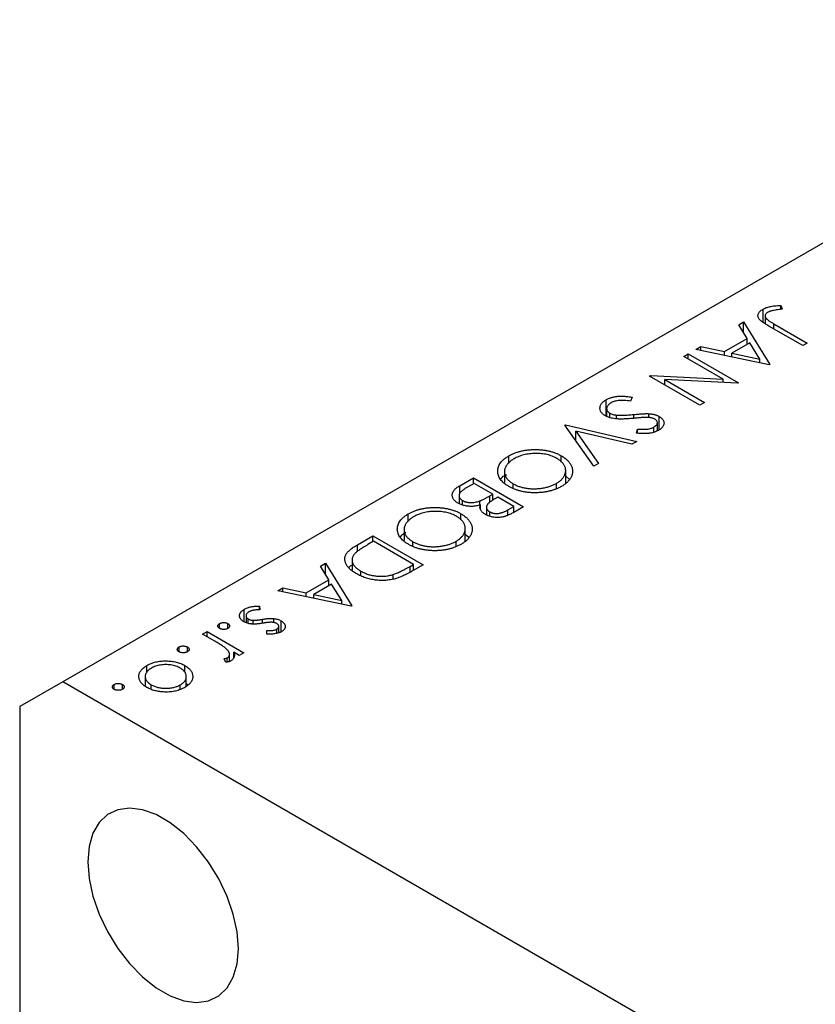
# Model space of a CAD drawing. Units: millimetres. Extents: x 15 to 462, y 5 to 292.
# Drawn here: x 74 to 113, y 91 to 139 of the extents above; entities that cross this region are included whole.
import ezdxf

# ---------------------------------------------------------------- set-up
doc = ezdxf.new("R2010")
doc.units = ezdxf.units.MM

msp = doc.modelspace()

# ---------------------------------------------------------------- linework, layer by layer
at = {"color": 7, "linetype": 'Continuous', "lineweight": 25}
for p, q in [((132.477, 139.424), (75.909, 106.767)), ((111.327, 125.325), (111.387, 125.139)), ((111.327, 125.132), (111.327, 125.325)), ((110.445, 124.493), (110.445, 125.145)), ((109.245, 124.379), (109.487, 124.519)), ((109.662, 123.704), (109.245, 124.379)), ((109.487, 124.519), (110.788, 122.412)), ((109.487, 123.986), (109.487, 124.519)), ((110.554, 124.805), (110.554, 124.424)), ((110.982, 124.425), (112.628, 123.475)), ((112.406, 123.347), (110.735, 124.311)), ((108.54, 123.056), (109.662, 123.704)), ((109.795, 123.488), (108.911, 122.977)), ((109.662, 123.411), (109.662, 123.704)), ((109.662, 123.42), (109.666, 123.413)), ((110.292, 122.683), (109.795, 123.488)), ((112.628, 123.475), (112.406, 123.347)), ((106.536, 122.815), (106.758, 122.944)), ((106.758, 122.944), (109.233, 121.515)), ((106.758, 122.687), (106.758, 122.944)), ((107.139, 123.163), (107.381, 123.303)), ((110.756, 122.394), (107.139, 123.163)), ((107.381, 123.303), (108.54, 123.056)), ((107.381, 123.112), (107.381, 123.303)), ((108.54, 122.866), (108.54, 123.056)), ((108.911, 122.787), (108.911, 122.977)), ((108.911, 122.977), (110.292, 122.683)), ((108.48, 121.693), (106.536, 122.815)), ((110.292, 122.493), (110.292, 122.683)), ((110.788, 122.412), (110.756, 122.394)), ((104.855, 121.845), (104.905, 121.874)), ((107.329, 120.416), (104.855, 121.845)), ((104.905, 121.874), (108.48, 121.693)), ((104.905, 121.815), (104.905, 121.874)), ((105.604, 121.669), (107.552, 120.544)), ((109.187, 121.488), (105.604, 121.669)), ((105.604, 121.412), (105.604, 121.669)), ((108.48, 121.524), (108.48, 121.693)), ((109.233, 121.515), (109.187, 121.488)), ((102.706, 119.861), (102.706, 120.677)), ((103.999, 120.8), (103.916, 120.606)), ((107.552, 120.544), (107.329, 120.416)), ((102.734, 120.234), (102.734, 119.857)), ((102.894, 119.795), (102.894, 120.009)), ((104.809, 119.8), (104.809, 119.989)), ((103.226, 119.734), (103.226, 119.92)), ((105.234, 119.143), (105.234, 119.549)), ((105.324, 119.192), (105.324, 119.852)), ((100.666, 119.427), (100.698, 119.445)), ((102.094, 117.394), (100.666, 119.427)), ((100.698, 119.445), (104.22, 118.621)), ((100.698, 119.382), (100.698, 119.445)), ((101.207, 119.133), (102.332, 117.531)), ((103.982, 118.483), (101.207, 119.133)), ((101.207, 118.657), (101.207, 119.133)), ((104.214, 119.028), (104.262, 119.231)), ((104.262, 119.026), (104.262, 119.231)), ((105.063, 119.073), (105.063, 119.327)), ((104.22, 118.621), (103.982, 118.483)), ((97.902, 117.533), (97.902, 117.904)), ((100.497, 117.605), (100.497, 117.913)), ((97.692, 117.122), (97.692, 116.594)), ((100.713, 116.569), (100.713, 117.185)), ((102.332, 117.531), (102.094, 117.394)), ((95.492, 116.439), (96.161, 116.826)), ((96.161, 116.826), (98.636, 115.397)), ((96.161, 116.533), (96.161, 116.826)), ((100.713, 116.904), (100.899, 116.739)), ((96.193, 116.551), (95.876, 116.368)), ((97.113, 116.02), (96.193, 116.551)), ((98.13, 116.311), (98.13, 116.532)), ((100.259, 116.312), (100.259, 116.554)), ((95.459, 115.947), (95.459, 115.553)), ((95.626, 115.482), (95.626, 115.706)), ((96.473, 115.48), (96.473, 115.684)), ((96.965, 115.935), (97.113, 116.02)), ((97.113, 115.721), (97.113, 116.02)), ((97.367, 115.873), (97.217, 115.787)), ((98.16, 115.415), (97.367, 115.873)), ((96.513, 115.257), (96.513, 115.488)), ((96.808, 115.378), (96.808, 114.997)), ((96.971, 114.934), (96.971, 115.149)), ((97.858, 115.241), (98.16, 115.415)), ((98.636, 115.397), (98.153, 115.118)), ((98.16, 115.122), (98.16, 115.415)), ((92.952, 114.676), (92.952, 115.047)), ((95.547, 114.747), (95.547, 115.055)), ((96.773, 115.011), (96.808, 115.03)), ((92.743, 114.264), (92.743, 113.737)), ((95.763, 113.712), (95.763, 114.328)), ((90.444, 113.526), (91.211, 113.968)), ((91.243, 113.694), (90.959, 113.53)), ((91.211, 113.968), (93.686, 112.54)), ((91.211, 113.675), (91.211, 113.968)), ((93.21, 112.558), (91.243, 113.694)), ((93.18, 113.454), (93.18, 113.674)), ((95.309, 113.455), (95.309, 113.696)), ((95.763, 114.047), (95.949, 113.881)), ((90.179, 112.774), (90.179, 112.275)), ((88.621, 112.473), (88.863, 112.613)), ((89.038, 111.798), (88.621, 112.473)), ((88.863, 112.613), (90.164, 110.506)), ((88.863, 112.08), (88.863, 112.613)), ((90.609, 112.017), (90.609, 112.228)), ((93.036, 112.457), (93.21, 112.558)), ((93.686, 112.54), (93.186, 112.251)), ((93.21, 112.265), (93.21, 112.558)), ((87.916, 111.15), (89.038, 111.798)), ((89.038, 111.505), (89.038, 111.798)), ((92.206, 111.834), (92.206, 112.059)), ((86.515, 111.257), (86.757, 111.397)), ((90.132, 110.488), (86.515, 111.257)), ((86.757, 111.397), (87.916, 111.15)), ((86.757, 111.206), (86.757, 111.397)), ((89.171, 111.582), (88.287, 111.071)), ((89.038, 111.514), (89.042, 111.507)), ((89.668, 110.777), (89.171, 111.582)), ((87.916, 110.96), (87.916, 111.15)), ((88.287, 111.071), (89.668, 110.777)), ((88.287, 110.881), (88.287, 111.071)), ((89.668, 110.587), (89.668, 110.777)), ((84.856, 109.725), (84.856, 110.336)), ((85.618, 110.493), (85.638, 110.312)), ((85.618, 110.31), (85.618, 110.493)), ((90.164, 110.506), (90.132, 110.488)), ((84.95, 110.023), (84.95, 109.683)), ((85.061, 109.649), (85.061, 109.862)), ((85.295, 109.616), (85.295, 109.798)), ((86.314, 109.688), (86.314, 109.886)), ((86.675, 109.228), (86.675, 109.773)), ((83.644, 109.398), (83.644, 109.636)), ((84.056, 109.398), (84.056, 109.636)), ((85.972, 109.116), (85.968, 109.293)), ((86.471, 109.156), (86.471, 109.363)), ((86.563, 109.183), (86.563, 109.494)), ((82.803, 109.114), (83.025, 109.243)), ((83.411, 108.764), (82.803, 109.114)), ((83.025, 109.243), (84.834, 108.199)), ((83.025, 108.986), (83.025, 109.243)), ((81.645, 108.244), (81.645, 108.482)), ((82.057, 108.244), (82.057, 108.482)), ((83.947, 107.721), (83.876, 107.903)), ((84.022, 107.736), (84.022, 107.95)), ((84.134, 107.771), (84.134, 108.132)), ((84.611, 108.07), (84.345, 108.224)), ((84.345, 107.953), (84.345, 108.224)), ((84.834, 108.199), (84.611, 108.07)), ((80.057, 107.242), (80.057, 107.566)), ((81.925, 107.236), (81.925, 107.569)), ((84.134, 107.786), (84.149, 107.777)), ((79.975, 107.029), (79.975, 106.559)), ((82.001, 106.543), (82.001, 107.027)), ((75.909, 106.767), (73.787, 105.542)), ((124.699, 78.601), (75.909, 106.767)), ((78.44, 106.394), (78.44, 106.632)), ((78.853, 106.394), (78.853, 106.632)), ((80.274, 106.396), (80.274, 106.618)), ((81.708, 106.404), (81.708, 106.614)), ((82.001, 106.687), (82.086, 106.613)), ((73.787, 105.542), (73.787, 65.532))]:
    msp.add_line(p, q, dxfattribs=at)
at = {"color": 8, "linetype": 'Continuous', "lineweight": 25}
for p, q in [((110.982, 124.169), (110.982, 124.425)), ((104.067, 119.76), (104.067, 119.95)), ((95.492, 116.063), (95.492, 116.439)), ((96.965, 115.614), (96.965, 115.935)), ((97.858, 114.976), (97.858, 115.241)), ((90.444, 113.189), (90.444, 113.526)), ((93.036, 112.172), (93.036, 112.457)), ((85.755, 109.653), (85.755, 109.848))]:
    msp.add_line(p, q, dxfattribs=at)
at = {"color": 7, "linetype": 'Continuous', "lineweight": 25, "flags": 128}
msp.add_lwpolyline([(84.571, 93.601), (84.507, 94.425), (84.32, 95.295), (84.015, 96.179), (83.602, 97.049), (83.095, 97.874), (82.513, 98.627), (81.874, 99.281), (81.201, 99.815), (80.516, 100.211), (79.842, 100.454), (79.204, 100.537), (78.621, 100.457), (78.115, 100.216), (77.702, 99.823), (77.397, 99.291), (77.209, 98.639), (77.146, 97.887), (77.209, 97.063), (77.397, 96.194), (77.702, 95.31), (78.115, 94.44), (78.621, 93.615), (79.204, 92.862), (79.842, 92.208), (80.516, 91.674), (81.201, 91.278), (81.874, 91.035), (82.513, 90.952), (83.095, 91.032), (83.602, 91.273), (84.015, 91.666), (84.32, 92.197), (84.507, 92.85), (84.571, 93.601)], dxfattribs=at)
at = {"color": 7, "linetype": 'Continuous', "lineweight": 25}
for points, knots in [([(110.445, 125.145), (110.47, 125.159), (110.52, 125.186), (110.604, 125.22), (110.695, 125.25), (110.795, 125.275), (110.907, 125.295), (111.034, 125.31), (111.175, 125.32), (111.275, 125.323), (111.327, 125.325)], [0, 0, 0, 0, 0.106797, 0.213423, 0.322388, 0.433877, 0.554096, 0.687598, 0.836471, 1, 1, 1, 1]), ([(110.735, 124.311), (110.704, 124.329), (110.645, 124.364), (110.562, 124.415), (110.488, 124.462), (110.424, 124.507), (110.368, 124.548), (110.322, 124.586), (110.285, 124.621), (110.247, 124.663), (110.216, 124.714), (110.195, 124.777), (110.192, 124.841), (110.205, 124.905), (110.237, 124.969), (110.288, 125.031), (110.357, 125.091), (110.415, 125.127), (110.445, 125.145)], [0, 0, 0, 0, 0.0773468, 0.1485153, 0.2139694, 0.2729456, 0.3262978, 0.3737605, 0.4158925, 0.4519916, 0.517856, 0.5824418, 0.6471071, 0.7133818, 0.7809513, 0.8504218, 0.9229368, 1, 1, 1, 1]), ([(110.686, 124.991), (110.67, 124.981), (110.638, 124.961), (110.602, 124.925), (110.573, 124.887), (110.558, 124.846), (110.552, 124.803), (110.56, 124.761), (110.578, 124.719), (110.603, 124.685), (110.631, 124.656), (110.66, 124.632), (110.697, 124.605), (110.739, 124.574), (110.79, 124.541), (110.847, 124.505), (110.912, 124.466), (110.958, 124.439), (110.982, 124.425)], [0, 0, 0, 0, 0.062319, 0.122597, 0.183986, 0.246907, 0.310635, 0.373196, 0.436509, 0.502263, 0.539139, 0.583385, 0.634488, 0.692711, 0.758598, 0.831678, 0.911927, 1, 1, 1, 1]), ([(110.884, 125.064), (110.865, 125.06), (110.828, 125.05), (110.775, 125.033), (110.728, 125.014), (110.7, 124.999), (110.686, 124.991)], [0, 0, 0, 0, 0.262952, 0.515707, 0.762109, 1, 1, 1, 1]), ([(111.387, 125.139), (111.336, 125.134), (111.24, 125.124), (111.105, 125.105), (110.988, 125.087), (110.917, 125.071), (110.884, 125.064)], [0, 0, 0, 0, 0.299176, 0.563735, 0.798553, 1, 1, 1, 1]), ([(102.669, 119.883), (102.647, 119.896), (102.604, 119.922), (102.55, 119.965), (102.503, 120.01), (102.466, 120.058), (102.437, 120.108), (102.416, 120.161), (102.406, 120.216), (102.402, 120.273), (102.409, 120.33), (102.424, 120.386), (102.448, 120.44), (102.482, 120.492), (102.524, 120.541), (102.576, 120.589), (102.636, 120.635), (102.682, 120.663), (102.706, 120.677)], [0, 0, 0, 0, 0.061476, 0.121758, 0.180894, 0.240223, 0.300072, 0.360849, 0.423479, 0.488323, 0.553599, 0.617217, 0.679866, 0.742223, 0.804691, 0.868277, 0.93303, 1, 1, 1, 1]), ([(102.706, 120.677), (102.725, 120.688), (102.763, 120.709), (102.824, 120.737), (102.887, 120.763), (102.953, 120.785), (103.022, 120.804), (103.092, 120.821), (103.166, 120.834), (103.242, 120.844), (103.323, 120.851), (103.407, 120.854), (103.495, 120.854), (103.588, 120.85), (103.685, 120.843), (103.786, 120.832), (103.892, 120.818), (103.963, 120.806), (103.999, 120.8)], [0, 0, 0, 0, 0.057212, 0.113703, 0.168689, 0.224163, 0.278727, 0.333804, 0.389255, 0.445409, 0.503295, 0.564269, 0.627954, 0.695021, 0.765359, 0.839602, 0.917533, 1, 1, 1, 1]), ([(102.96, 120.531), (102.939, 120.518), (102.897, 120.493), (102.845, 120.449), (102.801, 120.404), (102.768, 120.355), (102.744, 120.306), (102.734, 120.257), (102.734, 120.209), (102.746, 120.163), (102.77, 120.119), (102.802, 120.079), (102.843, 120.041), (102.877, 120.02), (102.894, 120.009)], [0, 0, 0, 0, 0.091273, 0.180948, 0.270115, 0.360191, 0.448386, 0.532718, 0.613894, 0.694049, 0.772792, 0.849175, 0.92396, 1, 1, 1, 1]), ([(103.916, 120.606), (103.864, 120.614), (103.764, 120.629), (103.617, 120.641), (103.481, 120.646), (103.356, 120.641), (103.24, 120.627), (103.135, 120.604), (103.04, 120.573), (102.986, 120.545), (102.96, 120.531)], [0, 0, 0, 0, 0.159004, 0.304646, 0.438547, 0.562322, 0.677433, 0.786897, 0.893611, 1, 1, 1, 1]), ([(102.894, 120.009), (102.916, 119.998), (102.96, 119.975), (103.04, 119.949), (103.129, 119.93), (103.193, 119.923), (103.226, 119.92)], [0, 0, 0, 0, 0.234723, 0.477158, 0.728556, 1, 1, 1, 1]), ([(104.067, 119.95), (104.111, 119.954), (104.197, 119.962), (104.319, 119.972), (104.429, 119.98), (104.528, 119.987), (104.615, 119.99), (104.69, 119.993), (104.754, 119.992), (104.792, 119.99), (104.809, 119.989)], [0, 0, 0, 0, 0.181532, 0.347075, 0.495559, 0.629077, 0.745524, 0.845834, 0.930783, 1, 1, 1, 1]), ([(104.809, 119.989), (104.835, 119.987), (104.885, 119.983), (104.958, 119.974), (105.028, 119.961), (105.094, 119.945), (105.157, 119.927), (105.217, 119.905), (105.273, 119.88), (105.307, 119.861), (105.324, 119.852)], [0, 0, 0, 0, 0.133507, 0.262559, 0.388264, 0.512667, 0.633722, 0.755394, 0.877553, 1, 1, 1, 1]), ([(104.05, 119.758), (104.004, 119.754), (103.914, 119.746), (103.783, 119.736), (103.661, 119.729), (103.546, 119.726), (103.44, 119.724), (103.342, 119.726), (103.251, 119.73), (103.144, 119.74), (103.021, 119.759), (102.888, 119.79), (102.769, 119.831), (102.702, 119.865), (102.669, 119.883)], [0, 0, 0, 0, 0.096972, 0.187773, 0.272396, 0.351321, 0.424335, 0.491909, 0.554233, 0.611268, 0.716348, 0.81454, 0.908495, 1, 1, 1, 1]), ([(103.226, 119.92), (103.251, 119.918), (103.304, 119.914), (103.389, 119.912), (103.481, 119.912), (103.582, 119.915), (103.692, 119.92), (103.809, 119.928), (103.936, 119.937), (104.022, 119.945), (104.067, 119.95)], [0, 0, 0, 0, 0.0902834, 0.190095, 0.2991799, 0.4189134, 0.5483698, 0.688782, 0.8390761, 1, 1, 1, 1]), ([(104.63, 119.808), (104.619, 119.808), (104.595, 119.807), (104.553, 119.804), (104.498, 119.8), (104.432, 119.794), (104.353, 119.787), (104.263, 119.779), (104.161, 119.769), (104.089, 119.762), (104.05, 119.758)], [0, 0, 0, 0, 0.052594, 0.124952, 0.218094, 0.333502, 0.468789, 0.624938, 0.801683, 1, 1, 1, 1]), ([(105.112, 119.718), (105.099, 119.725), (105.072, 119.74), (105.025, 119.758), (104.975, 119.775), (104.921, 119.788), (104.86, 119.799), (104.791, 119.805), (104.713, 119.808), (104.658, 119.808), (104.63, 119.808)], [0, 0, 0, 0, 0.107316, 0.214807, 0.323387, 0.434596, 0.553285, 0.685984, 0.834209, 1, 1, 1, 1]), ([(105.063, 119.327), (105.088, 119.342), (105.135, 119.372), (105.187, 119.423), (105.222, 119.475), (105.236, 119.53), (105.234, 119.583), (105.212, 119.633), (105.172, 119.679), (105.133, 119.705), (105.112, 119.718)], [0, 0, 0, 0, 0.143073, 0.275903, 0.402371, 0.528414, 0.650356, 0.765895, 0.880774, 1, 1, 1, 1]), ([(105.324, 119.852), (105.349, 119.836), (105.399, 119.805), (105.46, 119.753), (105.508, 119.697), (105.54, 119.638), (105.56, 119.576), (105.566, 119.514), (105.553, 119.451), (105.528, 119.389), (105.488, 119.328), (105.436, 119.269), (105.37, 119.215), (105.318, 119.183), (105.292, 119.166)], [0, 0, 0, 0, 0.083795, 0.165799, 0.246309, 0.327739, 0.408782, 0.48971, 0.57138, 0.655987, 0.741493, 0.826526, 0.911979, 1, 1, 1, 1]), ([(105.292, 119.166), (105.262, 119.15), (105.202, 119.118), (105.099, 119.079), (104.988, 119.048), (104.889, 119.028), (104.805, 119.017), (104.736, 119.012), (104.662, 119.008), (104.582, 119.007), (104.497, 119.009), (104.407, 119.013), (104.312, 119.019), (104.247, 119.024), (104.214, 119.028)], [0, 0, 0, 0, 0.107235, 0.21266, 0.318816, 0.426781, 0.483635, 0.543594, 0.608299, 0.67712, 0.75068, 0.82871, 0.912188, 1, 1, 1, 1]), ([(104.262, 119.231), (104.29, 119.229), (104.343, 119.225), (104.421, 119.222), (104.493, 119.219), (104.559, 119.218), (104.62, 119.219), (104.676, 119.221), (104.726, 119.225), (104.785, 119.232), (104.853, 119.245), (104.929, 119.266), (105, 119.294), (105.042, 119.316), (105.063, 119.327)], [0, 0, 0, 0, 0.0984723, 0.1896347, 0.2741921, 0.3521935, 0.4232113, 0.4885653, 0.5484894, 0.6014578, 0.7012187, 0.8003937, 0.8985421, 1, 1, 1, 1]), ([(97.902, 117.904), (97.948, 117.929), (98.038, 117.979), (98.187, 118.043), (98.34, 118.099), (98.501, 118.144), (98.668, 118.178), (98.842, 118.203), (99.022, 118.218), (99.206, 118.223), (99.39, 118.218), (99.569, 118.204), (99.742, 118.18), (99.908, 118.146), (100.067, 118.103), (100.218, 118.049), (100.363, 117.986), (100.452, 117.937), (100.497, 117.913)], [0, 0, 0, 0, 0.0658229, 0.1297545, 0.1920838, 0.2534751, 0.314589, 0.3760953, 0.4388449, 0.5030903, 0.56732, 0.6296819, 0.6909805, 0.7514363, 0.8119927, 0.8731418, 0.9356315, 1, 1, 1, 1]), ([(100.276, 117.784), (100.239, 117.804), (100.167, 117.844), (100.048, 117.894), (99.925, 117.938), (99.796, 117.972), (99.661, 117.999), (99.52, 118.017), (99.374, 118.027), (99.224, 118.029), (99.074, 118.023), (98.928, 118.009), (98.787, 117.988), (98.651, 117.958), (98.52, 117.921), (98.396, 117.876), (98.275, 117.824), (98.202, 117.783), (98.165, 117.763)], [0, 0, 0, 0, 0.064504, 0.1268993, 0.1877465, 0.2481497, 0.3085861, 0.369583, 0.431827, 0.4961797, 0.5606679, 0.6235045, 0.6852604, 0.7465368, 0.8083274, 0.8704862, 0.9343169, 1, 1, 1, 1]), ([(97.907, 116.404), (97.864, 116.43), (97.778, 116.482), (97.668, 116.567), (97.573, 116.655), (97.496, 116.748), (97.435, 116.844), (97.393, 116.944), (97.366, 117.048), (97.358, 117.154), (97.365, 117.261), (97.391, 117.364), (97.433, 117.465), (97.493, 117.561), (97.569, 117.653), (97.663, 117.741), (97.773, 117.826), (97.859, 117.878), (97.902, 117.904)], [0, 0, 0, 0, 0.065222, 0.128561, 0.190309, 0.251362, 0.312368, 0.373766, 0.436259, 0.500391, 0.564507, 0.626952, 0.688475, 0.749261, 0.810167, 0.871679, 0.934778, 1, 1, 1, 1]), ([(98.165, 117.763), (98.141, 117.748), (98.093, 117.72), (98.027, 117.675), (97.967, 117.627), (97.913, 117.578), (97.865, 117.528), (97.821, 117.476), (97.785, 117.422), (97.753, 117.367), (97.728, 117.311), (97.709, 117.254), (97.697, 117.198), (97.692, 117.142), (97.692, 117.087), (97.701, 117.031), (97.715, 116.976), (97.737, 116.921), (97.764, 116.867), (97.798, 116.814), (97.838, 116.763), (97.884, 116.713), (97.936, 116.665), (97.995, 116.619), (98.058, 116.574), (98.106, 116.546), (98.13, 116.532)], [0, 0, 0, 0, 0.043634, 0.08654, 0.129181, 0.171441, 0.213422, 0.255273, 0.297378, 0.33995, 0.382358, 0.423721, 0.464872, 0.505574, 0.546006, 0.586382, 0.627054, 0.668262, 0.709541, 0.750421, 0.79109, 0.832022, 0.873132, 0.914608, 0.956955, 1, 1, 1, 1]), ([(100.259, 116.554), (100.282, 116.568), (100.328, 116.595), (100.39, 116.639), (100.448, 116.685), (100.501, 116.733), (100.546, 116.783), (100.588, 116.835), (100.624, 116.889), (100.654, 116.945), (100.679, 117.001), (100.697, 117.058), (100.709, 117.115), (100.714, 117.171), (100.712, 117.227), (100.705, 117.283), (100.69, 117.339), (100.668, 117.394), (100.641, 117.448), (100.608, 117.501), (100.568, 117.552), (100.521, 117.602), (100.47, 117.65), (100.411, 117.696), (100.347, 117.742), (100.3, 117.77), (100.276, 117.784)], [0, 0, 0, 0, 0.0420244, 0.0836471, 0.124987, 0.1662518, 0.2077069, 0.2493601, 0.2917422, 0.3344821, 0.3772005, 0.4195413, 0.4610302, 0.5020834, 0.5428789, 0.58379, 0.6248539, 0.6662161, 0.7073916, 0.7485502, 0.7896491, 0.8307353, 0.8720668, 0.9139912, 0.956497, 1, 1, 1, 1]), ([(100.497, 117.913), (100.526, 117.896), (100.584, 117.861), (100.661, 117.806), (100.734, 117.749), (100.799, 117.69), (100.857, 117.628), (100.907, 117.565), (100.952, 117.499), (100.987, 117.431), (101.016, 117.363), (101.038, 117.294), (101.051, 117.225), (101.056, 117.157), (101.052, 117.088), (101.041, 117.02), (101.023, 116.952), (100.995, 116.884), (100.962, 116.818), (100.919, 116.753), (100.871, 116.691), (100.815, 116.631), (100.753, 116.573), (100.683, 116.518), (100.608, 116.464), (100.552, 116.43), (100.524, 116.414)], [0, 0, 0, 0, 0.043213, 0.085881, 0.128132, 0.170168, 0.211938, 0.253861, 0.29602, 0.338574, 0.38115, 0.422821, 0.464245, 0.505121, 0.54615, 0.587164, 0.628522, 0.670271, 0.71197, 0.753242, 0.794029, 0.83487, 0.875486, 0.916539, 0.958, 1, 1, 1, 1]), ([(97.514, 116.752), (97.519, 116.765), (97.56, 116.861), (97.682, 116.933), (97.788, 116.996)], [0, 0, 0, 0, 0.134813, 1, 1, 1, 1]), ([(95.404, 115.578), (95.38, 115.592), (95.334, 115.62), (95.274, 115.666), (95.225, 115.715), (95.184, 115.765), (95.153, 115.818), (95.131, 115.873), (95.12, 115.931), (95.117, 115.989), (95.126, 116.049), (95.144, 116.108), (95.175, 116.166), (95.217, 116.223), (95.269, 116.279), (95.333, 116.334), (95.406, 116.389), (95.463, 116.422), (95.492, 116.439)], [0, 0, 0, 0, 0.06115, 0.120315, 0.178151, 0.235197, 0.292635, 0.350906, 0.410166, 0.471419, 0.533451, 0.595418, 0.657557, 0.721341, 0.786857, 0.85471, 0.92549, 1, 1, 1, 1]), ([(95.876, 116.368), (95.854, 116.355), (95.811, 116.33), (95.749, 116.292), (95.695, 116.257), (95.648, 116.222), (95.605, 116.19), (95.57, 116.159), (95.54, 116.13), (95.51, 116.094), (95.482, 116.05), (95.463, 115.996), (95.457, 115.942), (95.466, 115.888), (95.486, 115.836), (95.521, 115.788), (95.566, 115.744), (95.606, 115.718), (95.626, 115.706)], [0, 0, 0, 0, 0.072489, 0.139713, 0.201757, 0.259247, 0.312145, 0.360704, 0.404462, 0.443613, 0.516742, 0.587762, 0.658236, 0.729227, 0.799552, 0.866661, 0.933129, 1, 1, 1, 1]), ([(100.524, 116.414), (100.477, 116.388), (100.384, 116.337), (100.235, 116.271), (100.078, 116.215), (99.917, 116.169), (99.748, 116.133), (99.574, 116.108), (99.393, 116.092), (99.209, 116.087), (99.025, 116.091), (98.846, 116.106), (98.673, 116.131), (98.506, 116.165), (98.345, 116.21), (98.192, 116.265), (98.043, 116.329), (97.953, 116.379), (97.907, 116.404)], [0, 0, 0, 0, 0.066568, 0.130745, 0.193406, 0.254981, 0.316103, 0.377249, 0.439386, 0.503132, 0.566684, 0.628244, 0.689101, 0.749353, 0.810176, 0.871614, 0.934871, 1, 1, 1, 1]), ([(98.13, 116.532), (98.154, 116.518), (98.202, 116.491), (98.28, 116.455), (98.359, 116.421), (98.441, 116.391), (98.526, 116.365), (98.614, 116.343), (98.705, 116.324), (98.798, 116.309), (98.892, 116.297), (98.988, 116.289), (99.084, 116.285), (99.18, 116.284), (99.278, 116.288), (99.376, 116.295), (99.475, 116.306), (99.573, 116.321), (99.671, 116.339), (99.765, 116.36), (99.856, 116.385), (99.944, 116.412), (100.029, 116.443), (100.109, 116.477), (100.187, 116.513), (100.235, 116.54), (100.259, 116.554)], [0, 0, 0, 0, 0.042915, 0.08513, 0.126474, 0.167454, 0.207977, 0.248251, 0.288752, 0.329672, 0.370539, 0.411131, 0.451821, 0.492409, 0.533489, 0.575266, 0.617444, 0.660675, 0.703944, 0.746872, 0.789084, 0.831392, 0.873237, 0.915165, 0.95738, 1, 1, 1, 1]), ([(95.626, 115.706), (95.639, 115.698), (95.665, 115.684), (95.71, 115.665), (95.755, 115.648), (95.802, 115.635), (95.852, 115.624), (95.904, 115.616), (95.957, 115.61), (96.032, 115.606), (96.128, 115.608), (96.244, 115.622), (96.361, 115.647), (96.435, 115.672), (96.473, 115.684)], [0, 0, 0, 0, 0.060292, 0.119611, 0.177517, 0.235397, 0.292079, 0.350822, 0.410053, 0.470692, 0.594798, 0.722558, 0.856681, 1, 1, 1, 1]), ([(96.473, 115.684), (96.488, 115.69), (96.519, 115.702), (96.567, 115.723), (96.621, 115.749), (96.679, 115.778), (96.744, 115.811), (96.813, 115.849), (96.888, 115.89), (96.939, 115.92), (96.965, 115.935)], [0, 0, 0, 0, 0.079307, 0.171953, 0.277057, 0.395795, 0.526177, 0.671344, 0.829285, 1, 1, 1, 1]), ([(97.217, 115.787), (97.196, 115.774), (97.154, 115.75), (97.095, 115.714), (97.042, 115.678), (96.994, 115.645), (96.954, 115.614), (96.919, 115.584), (96.889, 115.556), (96.86, 115.522), (96.831, 115.479), (96.812, 115.428), (96.805, 115.376), (96.813, 115.325), (96.833, 115.275), (96.868, 115.229), (96.911, 115.186), (96.951, 115.162), (96.971, 115.149)], [0, 0, 0, 0, 0.07228, 0.13966, 0.202776, 0.260525, 0.313643, 0.362177, 0.406132, 0.445954, 0.519225, 0.58969, 0.659173, 0.728716, 0.797548, 0.864854, 0.931384, 1, 1, 1, 1]), ([(92.952, 115.047), (92.998, 115.072), (93.089, 115.122), (93.237, 115.186), (93.391, 115.241), (93.551, 115.286), (93.718, 115.321), (93.892, 115.346), (94.072, 115.36), (94.256, 115.365), (94.44, 115.361), (94.62, 115.347), (94.792, 115.322), (94.958, 115.288), (95.117, 115.245), (95.268, 115.191), (95.414, 115.129), (95.502, 115.08), (95.547, 115.055)], [0, 0, 0, 0, 0.0658229, 0.1297545, 0.1920838, 0.2534751, 0.314589, 0.3760953, 0.4388449, 0.5030903, 0.56732, 0.6296819, 0.6909805, 0.7514363, 0.8119927, 0.8731418, 0.9356315, 1, 1, 1, 1]), ([(95.326, 114.927), (95.289, 114.947), (95.217, 114.986), (95.099, 115.037), (94.976, 115.08), (94.846, 115.114), (94.711, 115.141), (94.57, 115.16), (94.424, 115.17), (94.274, 115.171), (94.124, 115.166), (93.978, 115.152), (93.837, 115.13), (93.701, 115.101), (93.57, 115.064), (93.446, 115.019), (93.325, 114.967), (93.252, 114.926), (93.215, 114.905)], [0, 0, 0, 0, 0.064504, 0.1268993, 0.1877465, 0.2481497, 0.3085861, 0.369583, 0.431827, 0.4961797, 0.5606679, 0.6235045, 0.6852604, 0.7465368, 0.8083274, 0.8704862, 0.9343169, 1, 1, 1, 1]), ([(96.513, 115.488), (96.474, 115.477), (96.399, 115.458), (96.289, 115.437), (96.185, 115.423), (96.088, 115.416), (95.995, 115.417), (95.904, 115.423), (95.814, 115.435), (95.724, 115.452), (95.638, 115.475), (95.555, 115.504), (95.476, 115.538), (95.428, 115.564), (95.404, 115.578)], [0, 0, 0, 0, 0.106025, 0.202852, 0.290705, 0.370603, 0.446333, 0.521686, 0.598557, 0.676384, 0.755746, 0.834937, 0.916671, 1, 1, 1, 1]), ([(96.753, 115.018), (96.727, 115.035), (96.674, 115.067), (96.611, 115.12), (96.558, 115.176), (96.519, 115.235), (96.495, 115.297), (96.484, 115.36), (96.49, 115.424), (96.505, 115.466), (96.513, 115.488)], [0, 0, 0, 0, 0.130533, 0.25651, 0.380218, 0.503255, 0.625338, 0.747618, 0.871801, 1, 1, 1, 1]), ([(98.153, 115.118), (98.129, 115.105), (98.083, 115.078), (98.013, 115.042), (97.945, 115.009), (97.879, 114.98), (97.815, 114.955), (97.753, 114.933), (97.694, 114.914), (97.617, 114.896), (97.521, 114.879), (97.404, 114.869), (97.286, 114.871), (97.168, 114.881), (97.054, 114.902), (96.945, 114.932), (96.843, 114.97), (96.783, 115.002), (96.753, 115.018)], [0, 0, 0, 0, 0.062594, 0.121323, 0.17668, 0.228365, 0.276868, 0.321879, 0.364099, 0.403356, 0.477968, 0.550535, 0.623584, 0.698175, 0.773354, 0.847281, 0.922818, 1, 1, 1, 1]), ([(96.971, 115.149), (96.985, 115.141), (97.013, 115.126), (97.058, 115.107), (97.104, 115.091), (97.153, 115.079), (97.203, 115.07), (97.255, 115.066), (97.309, 115.064), (97.364, 115.067), (97.42, 115.073), (97.479, 115.084), (97.538, 115.1), (97.6, 115.119), (97.662, 115.144), (97.727, 115.172), (97.793, 115.205), (97.836, 115.229), (97.858, 115.241)], [0, 0, 0, 0, 0.056985, 0.111781, 0.164174, 0.215875, 0.266501, 0.317525, 0.369467, 0.422948, 0.479247, 0.538751, 0.60256, 0.671137, 0.744568, 0.823512, 0.90877, 1, 1, 1, 1]), ([(92.957, 113.546), (92.914, 113.573), (92.828, 113.625), (92.718, 113.71), (92.623, 113.798), (92.546, 113.89), (92.486, 113.987), (92.443, 114.087), (92.417, 114.191), (92.408, 114.297), (92.416, 114.403), (92.441, 114.507), (92.483, 114.607), (92.543, 114.703), (92.619, 114.796), (92.713, 114.884), (92.823, 114.969), (92.909, 115.02), (92.952, 115.047)], [0, 0, 0, 0, 0.065222, 0.128561, 0.190309, 0.251362, 0.312368, 0.373766, 0.436259, 0.500391, 0.564507, 0.626952, 0.688475, 0.749261, 0.810167, 0.871679, 0.934778, 1, 1, 1, 1]), ([(93.215, 114.905), (93.191, 114.891), (93.143, 114.863), (93.078, 114.817), (93.017, 114.77), (92.963, 114.721), (92.915, 114.67), (92.871, 114.619), (92.835, 114.564), (92.803, 114.509), (92.778, 114.453), (92.759, 114.397), (92.747, 114.341), (92.742, 114.285), (92.743, 114.229), (92.752, 114.174), (92.766, 114.119), (92.787, 114.063), (92.815, 114.009), (92.849, 113.956), (92.888, 113.905), (92.935, 113.856), (92.987, 113.808), (93.045, 113.762), (93.109, 113.717), (93.156, 113.689), (93.18, 113.674)], [0, 0, 0, 0, 0.043634, 0.08654, 0.129181, 0.171441, 0.213422, 0.255273, 0.297378, 0.33995, 0.382358, 0.423721, 0.464872, 0.505574, 0.546006, 0.586382, 0.627054, 0.668262, 0.709541, 0.750421, 0.79109, 0.832022, 0.873132, 0.914608, 0.956955, 1, 1, 1, 1]), ([(95.309, 113.696), (95.332, 113.71), (95.378, 113.737), (95.44, 113.782), (95.498, 113.828), (95.551, 113.876), (95.597, 113.926), (95.638, 113.978), (95.674, 114.032), (95.704, 114.088), (95.729, 114.144), (95.747, 114.201), (95.759, 114.257), (95.764, 114.314), (95.762, 114.37), (95.755, 114.426), (95.74, 114.481), (95.719, 114.536), (95.691, 114.59), (95.658, 114.643), (95.618, 114.695), (95.572, 114.744), (95.52, 114.793), (95.461, 114.839), (95.398, 114.884), (95.35, 114.912), (95.326, 114.927)], [0, 0, 0, 0, 0.0420244, 0.0836471, 0.124987, 0.1662518, 0.2077069, 0.2493601, 0.2917422, 0.3344821, 0.3772005, 0.4195413, 0.4610302, 0.5020834, 0.5428789, 0.58379, 0.6248539, 0.6662161, 0.7073916, 0.7485502, 0.7896491, 0.8307353, 0.8720668, 0.9139912, 0.956497, 1, 1, 1, 1]), ([(95.547, 115.055), (95.576, 115.038), (95.634, 115.004), (95.712, 114.949), (95.784, 114.892), (95.849, 114.832), (95.907, 114.771), (95.957, 114.707), (96.002, 114.642), (96.037, 114.574), (96.067, 114.505), (96.088, 114.437), (96.101, 114.368), (96.106, 114.299), (96.103, 114.231), (96.092, 114.163), (96.073, 114.094), (96.045, 114.027), (96.012, 113.96), (95.969, 113.896), (95.921, 113.833), (95.866, 113.773), (95.803, 113.716), (95.734, 113.66), (95.658, 113.606), (95.602, 113.573), (95.574, 113.556)], [0, 0, 0, 0, 0.043213, 0.085881, 0.128132, 0.170168, 0.211938, 0.253861, 0.29602, 0.338574, 0.38115, 0.422821, 0.464245, 0.505121, 0.54615, 0.587164, 0.628522, 0.670271, 0.71197, 0.753242, 0.794029, 0.83487, 0.875486, 0.916539, 0.958, 1, 1, 1, 1]), ([(92.564, 113.895), (92.57, 113.908), (92.61, 114.003), (92.732, 114.076), (92.838, 114.139)], [0, 0, 0, 0, 0.134813, 1, 1, 1, 1]), ([(93.18, 113.674), (93.204, 113.661), (93.252, 113.634), (93.33, 113.597), (93.409, 113.564), (93.492, 113.534), (93.577, 113.508), (93.664, 113.485), (93.755, 113.467), (93.848, 113.451), (93.942, 113.439), (94.038, 113.431), (94.134, 113.428), (94.231, 113.427), (94.328, 113.43), (94.426, 113.438), (94.525, 113.449), (94.623, 113.464), (94.721, 113.481), (94.815, 113.503), (94.907, 113.527), (94.995, 113.555), (95.079, 113.585), (95.159, 113.619), (95.237, 113.656), (95.285, 113.683), (95.309, 113.696)], [0, 0, 0, 0, 0.042915, 0.08513, 0.126474, 0.167454, 0.207977, 0.248251, 0.288752, 0.329672, 0.370539, 0.411131, 0.451821, 0.492409, 0.533489, 0.575266, 0.617444, 0.660675, 0.703944, 0.746872, 0.789084, 0.831392, 0.873237, 0.915165, 0.95738, 1, 1, 1, 1]), ([(90.387, 112.1), (90.356, 112.118), (90.297, 112.153), (90.216, 112.209), (90.141, 112.265), (90.076, 112.323), (90.017, 112.382), (89.966, 112.443), (89.922, 112.505), (89.887, 112.567), (89.86, 112.63), (89.84, 112.692), (89.826, 112.753), (89.822, 112.813), (89.823, 112.872), (89.834, 112.93), (89.851, 112.987), (89.876, 113.044), (89.911, 113.101), (89.956, 113.159), (90.012, 113.217), (90.078, 113.277), (90.154, 113.338), (90.241, 113.399), (90.338, 113.463), (90.408, 113.504), (90.444, 113.526)], [0, 0, 0, 0, 0.046076, 0.090797, 0.134281, 0.177005, 0.218799, 0.260135, 0.300966, 0.341496, 0.381461, 0.420134, 0.457932, 0.494759, 0.531032, 0.56696, 0.602531, 0.638141, 0.674888, 0.713498, 0.754468, 0.797837, 0.844006, 0.893083, 0.944969, 1, 1, 1, 1]), ([(90.959, 113.53), (90.918, 113.506), (90.84, 113.46), (90.73, 113.394), (90.632, 113.331), (90.545, 113.273), (90.47, 113.22), (90.406, 113.171), (90.355, 113.127), (90.327, 113.098), (90.314, 113.085)], [0, 0, 0, 0, 0.171901, 0.330628, 0.475549, 0.606746, 0.725024, 0.829742, 0.921323, 1, 1, 1, 1]), ([(95.574, 113.556), (95.527, 113.53), (95.435, 113.48), (95.285, 113.414), (95.128, 113.358), (94.967, 113.311), (94.798, 113.276), (94.624, 113.25), (94.444, 113.235), (94.259, 113.229), (94.075, 113.234), (93.896, 113.248), (93.723, 113.273), (93.556, 113.308), (93.395, 113.352), (93.242, 113.407), (93.094, 113.471), (93.003, 113.521), (92.957, 113.546)], [0, 0, 0, 0, 0.066568, 0.130745, 0.193406, 0.254981, 0.316103, 0.377249, 0.439386, 0.503132, 0.566684, 0.628244, 0.689101, 0.749353, 0.810176, 0.871614, 0.934871, 1, 1, 1, 1]), ([(90.314, 113.085), (90.3, 113.067), (90.271, 113.032), (90.235, 112.979), (90.209, 112.925), (90.19, 112.87), (90.18, 112.815), (90.178, 112.759), (90.184, 112.703), (90.198, 112.647), (90.221, 112.591), (90.252, 112.536), (90.291, 112.482), (90.338, 112.429), (90.394, 112.377), (90.458, 112.326), (90.529, 112.275), (90.582, 112.244), (90.609, 112.228)], [0, 0, 0, 0, 0.062404, 0.123317, 0.183094, 0.241742, 0.300863, 0.359954, 0.419146, 0.479785, 0.541094, 0.602537, 0.66452, 0.727852, 0.79293, 0.859696, 0.928477, 1, 1, 1, 1]), ([(90.029, 112.402), (90.035, 112.413), (90.063, 112.461), (90.129, 112.497), (90.179, 112.524)], [0, 0, 0, 0, 0.225465, 1, 1, 1, 1]), ([(90.609, 112.228), (90.639, 112.211), (90.696, 112.179), (90.789, 112.136), (90.882, 112.097), (90.978, 112.063), (91.076, 112.035), (91.176, 112.011), (91.279, 111.992), (91.383, 111.978), (91.488, 111.97), (91.593, 111.967), (91.697, 111.969), (91.801, 111.976), (91.904, 111.989), (92.006, 112.006), (92.107, 112.03), (92.173, 112.049), (92.206, 112.059)], [0, 0, 0, 0, 0.0701421, 0.1377947, 0.2031998, 0.2671393, 0.3299811, 0.3915885, 0.4530551, 0.5140826, 0.5747408, 0.6345985, 0.6938416, 0.7534737, 0.8131501, 0.8740961, 0.9360153, 1, 1, 1, 1]), ([(92.206, 112.059), (92.233, 112.067), (92.289, 112.086), (92.374, 112.12), (92.467, 112.16), (92.567, 112.206), (92.674, 112.259), (92.789, 112.319), (92.911, 112.386), (92.993, 112.433), (93.036, 112.457)], [0, 0, 0, 0, 0.084319, 0.179285, 0.286583, 0.405111, 0.535593, 0.67819, 0.832976, 1, 1, 1, 1]), ([(93.186, 112.251), (93.142, 112.226), (93.058, 112.178), (92.933, 112.11), (92.814, 112.049), (92.701, 111.996), (92.595, 111.949), (92.496, 111.909), (92.402, 111.876), (92.341, 111.858), (92.312, 111.849)], [0, 0, 0, 0, 0.16429, 0.317407, 0.458845, 0.588746, 0.707831, 0.81577, 0.91288, 1, 1, 1, 1]), ([(92.312, 111.849), (92.272, 111.839), (92.194, 111.819), (92.073, 111.796), (91.951, 111.779), (91.827, 111.767), (91.703, 111.763), (91.578, 111.763), (91.452, 111.771), (91.325, 111.784), (91.2, 111.804), (91.076, 111.829), (90.954, 111.859), (90.836, 111.897), (90.719, 111.938), (90.605, 111.987), (90.493, 112.04), (90.422, 112.08), (90.387, 112.1)], [0, 0, 0, 0, 0.061542, 0.121689, 0.181146, 0.239864, 0.298688, 0.357631, 0.417586, 0.478661, 0.540404, 0.602339, 0.665116, 0.728572, 0.79366, 0.860541, 0.929239, 1, 1, 1, 1]), ([(84.848, 109.729), (84.831, 109.739), (84.797, 109.76), (84.752, 109.794), (84.714, 109.83), (84.683, 109.867), (84.659, 109.905), (84.642, 109.946), (84.632, 109.987), (84.628, 110.03), (84.631, 110.073), (84.642, 110.115), (84.66, 110.155), (84.685, 110.194), (84.717, 110.232), (84.756, 110.269), (84.802, 110.304), (84.838, 110.325), (84.856, 110.336)], [0, 0, 0, 0, 0.06454, 0.127182, 0.188572, 0.248607, 0.309229, 0.370041, 0.431886, 0.495292, 0.559098, 0.621422, 0.682439, 0.743602, 0.805524, 0.868657, 0.933075, 1, 1, 1, 1]), ([(84.856, 110.336), (84.882, 110.35), (84.933, 110.378), (85.019, 110.413), (85.111, 110.443), (85.209, 110.467), (85.31, 110.484), (85.413, 110.494), (85.516, 110.498), (85.584, 110.495), (85.618, 110.493)], [0, 0, 0, 0, 0.126743, 0.251724, 0.377219, 0.504694, 0.631458, 0.755401, 0.877701, 1, 1, 1, 1]), ([(85.638, 110.312), (85.609, 110.312), (85.553, 110.313), (85.47, 110.311), (85.394, 110.304), (85.322, 110.294), (85.255, 110.28), (85.194, 110.262), (85.138, 110.241), (85.106, 110.223), (85.089, 110.215)], [0, 0, 0, 0, 0.1474758, 0.2859042, 0.4171716, 0.5405007, 0.6592377, 0.7750061, 0.8872286, 1, 1, 1, 1]), ([(85.089, 110.215), (85.069, 110.202), (85.029, 110.176), (84.986, 110.132), (84.958, 110.084), (84.948, 110.034), (84.951, 109.985), (84.972, 109.939), (85.008, 109.897), (85.043, 109.874), (85.061, 109.862)], [0, 0, 0, 0, 0.134042, 0.261896, 0.387836, 0.517686, 0.644509, 0.764718, 0.880291, 1, 1, 1, 1]), ([(85.061, 109.862), (85.078, 109.854), (85.11, 109.836), (85.167, 109.817), (85.229, 109.803), (85.272, 109.8), (85.295, 109.798)], [0, 0, 0, 0, 0.253475, 0.500453, 0.745578, 1, 1, 1, 1]), ([(85.295, 109.798), (85.307, 109.797), (85.333, 109.797), (85.376, 109.798), (85.425, 109.801), (85.479, 109.806), (85.54, 109.814), (85.606, 109.824), (85.679, 109.835), (85.729, 109.844), (85.755, 109.848)], [0, 0, 0, 0, 0.0768751, 0.1674617, 0.27227, 0.3895508, 0.5208014, 0.6662633, 0.8255449, 1, 1, 1, 1]), ([(85.755, 109.848), (85.784, 109.853), (85.84, 109.862), (85.921, 109.874), (85.998, 109.882), (86.071, 109.888), (86.138, 109.892), (86.201, 109.892), (86.259, 109.891), (86.296, 109.888), (86.314, 109.886)], [0, 0, 0, 0, 0.157762, 0.30595, 0.443775, 0.572824, 0.692154, 0.802296, 0.905564, 1, 1, 1, 1]), ([(86.314, 109.886), (86.347, 109.881), (86.414, 109.872), (86.508, 109.847), (86.597, 109.815), (86.649, 109.787), (86.675, 109.773)], [0, 0, 0, 0, 0.246252, 0.492591, 0.74057, 1, 1, 1, 1]), ([(86.675, 109.773), (86.692, 109.763), (86.724, 109.744), (86.766, 109.713), (86.801, 109.68), (86.831, 109.647), (86.854, 109.612), (86.871, 109.577), (86.881, 109.54), (86.885, 109.502), (86.884, 109.465), (86.876, 109.428), (86.861, 109.393), (86.841, 109.359), (86.814, 109.326), (86.779, 109.294), (86.74, 109.263), (86.709, 109.245), (86.693, 109.235)], [0, 0, 0, 0, 0.067985, 0.133057, 0.196527, 0.258639, 0.31976, 0.38091, 0.443069, 0.505519, 0.567838, 0.628778, 0.68888, 0.748741, 0.809367, 0.870872, 0.934031, 1, 1, 1, 1]), ([(83.644, 109.398), (83.631, 109.407), (83.605, 109.423), (83.578, 109.452), (83.562, 109.484), (83.557, 109.517), (83.562, 109.551), (83.579, 109.582), (83.605, 109.612), (83.631, 109.628), (83.644, 109.636)], [0, 0, 0, 0, 0.126232, 0.249357, 0.37139, 0.499889, 0.627204, 0.750586, 0.872243, 1, 1, 1, 1]), ([(83.644, 109.636), (83.658, 109.644), (83.687, 109.659), (83.738, 109.674), (83.792, 109.684), (83.85, 109.687), (83.908, 109.683), (83.963, 109.675), (84.013, 109.658), (84.042, 109.644), (84.056, 109.636)], [0, 0, 0, 0, 0.127702, 0.250774, 0.372756, 0.500016, 0.62846, 0.751179, 0.873822, 1, 1, 1, 1]), ([(84.056, 109.398), (84.042, 109.391), (84.013, 109.376), (83.963, 109.36), (83.908, 109.351), (83.85, 109.348), (83.793, 109.351), (83.738, 109.36), (83.687, 109.376), (83.658, 109.391), (83.644, 109.398)], [0, 0, 0, 0, 0.127574, 0.248624, 0.371829, 0.498962, 0.626095, 0.747954, 0.870903, 1, 1, 1, 1]), ([(84.056, 109.636), (84.069, 109.628), (84.095, 109.611), (84.123, 109.582), (84.138, 109.55), (84.144, 109.517), (84.138, 109.484), (84.123, 109.452), (84.095, 109.423), (84.069, 109.407), (84.056, 109.398)], [0, 0, 0, 0, 0.129041, 0.251508, 0.374052, 0.50113, 0.628208, 0.750014, 0.872481, 1, 1, 1, 1]), ([(85.212, 109.616), (85.178, 109.62), (85.111, 109.63), (85.016, 109.655), (84.927, 109.687), (84.875, 109.715), (84.848, 109.729)], [0, 0, 0, 0, 0.248902, 0.494752, 0.743271, 1, 1, 1, 1]), ([(85.792, 109.657), (85.762, 109.652), (85.704, 109.643), (85.619, 109.631), (85.539, 109.622), (85.464, 109.615), (85.394, 109.612), (85.328, 109.61), (85.268, 109.611), (85.23, 109.614), (85.212, 109.616)], [0, 0, 0, 0, 0.158989, 0.307115, 0.446213, 0.574876, 0.694152, 0.804581, 0.906593, 1, 1, 1, 1]), ([(86.237, 109.699), (86.224, 109.7), (86.197, 109.701), (86.154, 109.7), (86.106, 109.698), (86.053, 109.694), (85.995, 109.687), (85.932, 109.679), (85.863, 109.669), (85.816, 109.661), (85.792, 109.657)], [0, 0, 0, 0, 0.083425, 0.17756, 0.283982, 0.402217, 0.533568, 0.676121, 0.831649, 1, 1, 1, 1]), ([(85.968, 109.293), (85.996, 109.292), (86.05, 109.289), (86.129, 109.29), (86.201, 109.294), (86.267, 109.301), (86.328, 109.311), (86.382, 109.325), (86.43, 109.342), (86.457, 109.356), (86.471, 109.363)], [0, 0, 0, 0, 0.158235, 0.305059, 0.441343, 0.567089, 0.683501, 0.793318, 0.89851, 1, 1, 1, 1]), ([(86.462, 109.64), (86.447, 109.647), (86.417, 109.663), (86.363, 109.68), (86.302, 109.693), (86.259, 109.697), (86.237, 109.699)], [0, 0, 0, 0, 0.24004, 0.479403, 0.731757, 1, 1, 1, 1]), ([(86.471, 109.363), (86.485, 109.373), (86.515, 109.392), (86.544, 109.425), (86.561, 109.462), (86.565, 109.501), (86.557, 109.54), (86.538, 109.577), (86.506, 109.611), (86.477, 109.63), (86.462, 109.64)], [0, 0, 0, 0, 0.125025, 0.246031, 0.368212, 0.497625, 0.627687, 0.750897, 0.873657, 1, 1, 1, 1]), ([(86.693, 109.235), (86.673, 109.225), (86.632, 109.203), (86.561, 109.177), (86.483, 109.155), (86.396, 109.138), (86.302, 109.126), (86.199, 109.118), (86.088, 109.114), (86.012, 109.116), (85.972, 109.116)], [0, 0, 0, 0, 0.105719, 0.213421, 0.326142, 0.443656, 0.569041, 0.702698, 0.846311, 1, 1, 1, 1]), ([(81.645, 108.244), (81.632, 108.253), (81.607, 108.269), (81.58, 108.298), (81.564, 108.33), (81.558, 108.363), (81.563, 108.397), (81.58, 108.428), (81.606, 108.458), (81.632, 108.474), (81.645, 108.482)], [0, 0, 0, 0, 0.126232, 0.249357, 0.37139, 0.499889, 0.627204, 0.750586, 0.872243, 1, 1, 1, 1]), ([(81.645, 108.482), (81.659, 108.49), (81.688, 108.505), (81.739, 108.52), (81.793, 108.53), (81.851, 108.533), (81.909, 108.529), (81.964, 108.521), (82.014, 108.504), (82.043, 108.49), (82.057, 108.482)], [0, 0, 0, 0, 0.127702, 0.250774, 0.372756, 0.500016, 0.62846, 0.751179, 0.873822, 1, 1, 1, 1]), ([(82.057, 108.482), (82.07, 108.474), (82.096, 108.457), (82.124, 108.428), (82.139, 108.396), (82.145, 108.363), (82.139, 108.33), (82.124, 108.298), (82.096, 108.269), (82.07, 108.253), (82.057, 108.244)], [0, 0, 0, 0, 0.129041, 0.251508, 0.374052, 0.50113, 0.628208, 0.750014, 0.872481, 1, 1, 1, 1]), ([(83.992, 108.382), (83.981, 108.392), (83.956, 108.415), (83.91, 108.45), (83.854, 108.49), (83.787, 108.535), (83.709, 108.586), (83.619, 108.64), (83.519, 108.701), (83.448, 108.742), (83.411, 108.764)], [0, 0, 0, 0, 0.070855, 0.156938, 0.2586, 0.375891, 0.508166, 0.656238, 0.820177, 1, 1, 1, 1]), ([(84.022, 107.95), (84.039, 107.961), (84.073, 107.983), (84.107, 108.025), (84.129, 108.073), (84.135, 108.116), (84.134, 108.154), (84.128, 108.183), (84.116, 108.214), (84.101, 108.246), (84.081, 108.278), (84.056, 108.312), (84.026, 108.347), (84.003, 108.37), (83.992, 108.382)], [0, 0, 0, 0, 0.094661, 0.191356, 0.295949, 0.410385, 0.471996, 0.536483, 0.603168, 0.674158, 0.749363, 0.828305, 0.912051, 1, 1, 1, 1]), ([(82.057, 108.244), (82.043, 108.237), (82.014, 108.222), (81.964, 108.206), (81.909, 108.197), (81.851, 108.194), (81.794, 108.197), (81.739, 108.206), (81.688, 108.222), (81.659, 108.237), (81.645, 108.244)], [0, 0, 0, 0, 0.127574, 0.248624, 0.371829, 0.498962, 0.626095, 0.747954, 0.870903, 1, 1, 1, 1]), ([(83.876, 107.903), (83.892, 107.906), (83.921, 107.913), (83.961, 107.924), (83.995, 107.936), (84.013, 107.945), (84.022, 107.95)], [0, 0, 0, 0, 0.295139, 0.56023, 0.794983, 1, 1, 1, 1]), ([(84.345, 108.224), (84.354, 108.2), (84.37, 108.155), (84.38, 108.088), (84.379, 108.028), (84.365, 107.972), (84.339, 107.921), (84.304, 107.875), (84.259, 107.833), (84.221, 107.809), (84.202, 107.797)], [0, 0, 0, 0, 0.160078, 0.306147, 0.438417, 0.561321, 0.67611, 0.786089, 0.89283, 1, 1, 1, 1]), ([(80.053, 106.489), (80.023, 106.507), (79.964, 106.543), (79.888, 106.602), (79.822, 106.663), (79.767, 106.728), (79.724, 106.796), (79.692, 106.866), (79.671, 106.94), (79.661, 107.016), (79.663, 107.093), (79.679, 107.168), (79.708, 107.24), (79.752, 107.31), (79.807, 107.379), (79.877, 107.444), (79.96, 107.507), (80.025, 107.546), (80.057, 107.566)], [0, 0, 0, 0, 0.062417, 0.123339, 0.183268, 0.243176, 0.302902, 0.363778, 0.425611, 0.489666, 0.553792, 0.61623, 0.677864, 0.739831, 0.802094, 0.865864, 0.931507, 1, 1, 1, 1]), ([(80.28, 107.438), (80.249, 107.419), (80.188, 107.382), (80.114, 107.318), (80.054, 107.251), (80.01, 107.179), (79.982, 107.106), (79.972, 107.031), (79.981, 106.955), (80.007, 106.88), (80.051, 106.807), (80.109, 106.738), (80.183, 106.674), (80.243, 106.637), (80.274, 106.618)], [0, 0, 0, 0, 0.0855902, 0.1689527, 0.2512835, 0.334069, 0.416351, 0.4976551, 0.5801655, 0.6641593, 0.7485118, 0.8318213, 0.9152673, 1, 1, 1, 1]), ([(80.057, 107.566), (80.092, 107.585), (80.16, 107.622), (80.269, 107.67), (80.383, 107.711), (80.501, 107.744), (80.623, 107.769), (80.749, 107.785), (80.879, 107.795), (81.012, 107.796), (81.143, 107.79), (81.271, 107.778), (81.394, 107.76), (81.511, 107.735), (81.624, 107.703), (81.73, 107.665), (81.832, 107.621), (81.894, 107.587), (81.925, 107.569)], [0, 0, 0, 0, 0.068741, 0.134633, 0.198321, 0.261139, 0.322723, 0.384563, 0.44692, 0.510964, 0.574936, 0.636689, 0.697487, 0.757137, 0.816968, 0.87682, 0.937663, 1, 1, 1, 1]), ([(81.702, 107.442), (81.669, 107.46), (81.604, 107.495), (81.493, 107.537), (81.374, 107.571), (81.247, 107.596), (81.117, 107.611), (80.986, 107.616), (80.856, 107.61), (80.729, 107.595), (80.605, 107.569), (80.489, 107.534), (80.378, 107.492), (80.313, 107.456), (80.28, 107.438)], [0, 0, 0, 0, 0.084748, 0.168209, 0.251534, 0.336098, 0.420107, 0.50234, 0.583995, 0.666292, 0.749092, 0.831017, 0.914394, 1, 1, 1, 1]), ([(81.708, 106.614), (81.732, 106.628), (81.778, 106.657), (81.837, 106.703), (81.888, 106.751), (81.93, 106.801), (81.962, 106.854), (81.985, 106.91), (81.998, 106.967), (82.002, 107.026), (81.998, 107.086), (81.984, 107.143), (81.96, 107.199), (81.928, 107.252), (81.885, 107.303), (81.833, 107.352), (81.772, 107.399), (81.726, 107.428), (81.702, 107.442)], [0, 0, 0, 0, 0.063849, 0.12605, 0.187175, 0.247413, 0.308397, 0.3698, 0.432257, 0.497317, 0.562377, 0.625537, 0.687315, 0.748299, 0.809781, 0.871761, 0.934833, 1, 1, 1, 1]), ([(81.925, 107.569), (81.955, 107.552), (82.013, 107.516), (82.09, 107.458), (82.156, 107.398), (82.211, 107.335), (82.255, 107.269), (82.288, 107.2), (82.31, 107.129), (82.316, 107.081), (82.319, 107.056)], [0, 0, 0, 0, 0.128919, 0.255238, 0.378679, 0.501088, 0.622714, 0.746241, 0.871589, 1, 1, 1, 1]), ([(84.202, 107.797), (84.186, 107.789), (84.152, 107.772), (84.092, 107.751), (84.023, 107.733), (83.973, 107.726), (83.947, 107.721)], [0, 0, 0, 0, 0.2253, 0.461223, 0.720296, 1, 1, 1, 1]), ([(82.319, 107.056), (82.32, 107.029), (82.322, 106.976), (82.307, 106.897), (82.279, 106.821), (82.237, 106.748), (82.181, 106.677), (82.111, 106.61), (82.028, 106.545), (81.963, 106.505), (81.929, 106.485)], [0, 0, 0, 0, 0.128494, 0.252706, 0.374809, 0.49585, 0.617921, 0.741295, 0.868704, 1, 1, 1, 1]), ([(78.44, 106.394), (78.427, 106.403), (78.402, 106.419), (78.375, 106.448), (78.359, 106.48), (78.353, 106.513), (78.358, 106.547), (78.375, 106.578), (78.402, 106.608), (78.427, 106.624), (78.44, 106.632)], [0, 0, 0, 0, 0.126232, 0.249357, 0.37139, 0.499889, 0.627204, 0.750586, 0.872243, 1, 1, 1, 1]), ([(78.44, 106.632), (78.455, 106.64), (78.483, 106.655), (78.534, 106.67), (78.589, 106.68), (78.647, 106.683), (78.704, 106.679), (78.76, 106.671), (78.81, 106.654), (78.838, 106.64), (78.853, 106.632)], [0, 0, 0, 0, 0.127702, 0.2507745, 0.3727558, 0.5000163, 0.62846, 0.7511794, 0.8738223, 1, 1, 1, 1]), ([(78.853, 106.394), (78.838, 106.387), (78.81, 106.372), (78.759, 106.356), (78.705, 106.347), (78.647, 106.344), (78.589, 106.347), (78.534, 106.356), (78.484, 106.372), (78.455, 106.387), (78.44, 106.394)], [0, 0, 0, 0, 0.127574, 0.248624, 0.371829, 0.498962, 0.626095, 0.747954, 0.870903, 1, 1, 1, 1]), ([(78.853, 106.632), (78.866, 106.624), (78.891, 106.607), (78.92, 106.578), (78.935, 106.546), (78.94, 106.513), (78.935, 106.48), (78.919, 106.448), (78.891, 106.419), (78.866, 106.403), (78.853, 106.394)], [0, 0, 0, 0, 0.129041, 0.251508, 0.374052, 0.50113, 0.628208, 0.750014, 0.872481, 1, 1, 1, 1]), ([(80.944, 106.261), (80.902, 106.262), (80.817, 106.266), (80.694, 106.279), (80.575, 106.298), (80.461, 106.324), (80.351, 106.355), (80.246, 106.393), (80.146, 106.438), (80.085, 106.472), (80.053, 106.489)], [0, 0, 0, 0, 0.128157, 0.253834, 0.376506, 0.498534, 0.621368, 0.744565, 0.870634, 1, 1, 1, 1]), ([(80.274, 106.618), (80.299, 106.604), (80.349, 106.577), (80.43, 106.542), (80.514, 106.512), (80.603, 106.488), (80.695, 106.468), (80.792, 106.456), (80.892, 106.447), (80.995, 106.445), (81.097, 106.447), (81.197, 106.455), (81.293, 106.468), (81.385, 106.487), (81.472, 106.511), (81.556, 106.54), (81.635, 106.574), (81.684, 106.601), (81.708, 106.614)], [0, 0, 0, 0, 0.065189, 0.128282, 0.190282, 0.25193, 0.312745, 0.374773, 0.437953, 0.503035, 0.568117, 0.630945, 0.692369, 0.753373, 0.81363, 0.874348, 0.936569, 1, 1, 1, 1]), ([(81.929, 106.485), (81.895, 106.466), (81.827, 106.429), (81.714, 106.381), (81.598, 106.341), (81.477, 106.308), (81.351, 106.284), (81.219, 106.268), (81.083, 106.259), (80.991, 106.26), (80.944, 106.261)], [0, 0, 0, 0, 0.131755, 0.25834, 0.382145, 0.503216, 0.624682, 0.746863, 0.87151, 1, 1, 1, 1])]:
    msp.add_open_spline(points, degree=3, knots=knots, dxfattribs=at)

doc.saveas('drawing.dxf')
